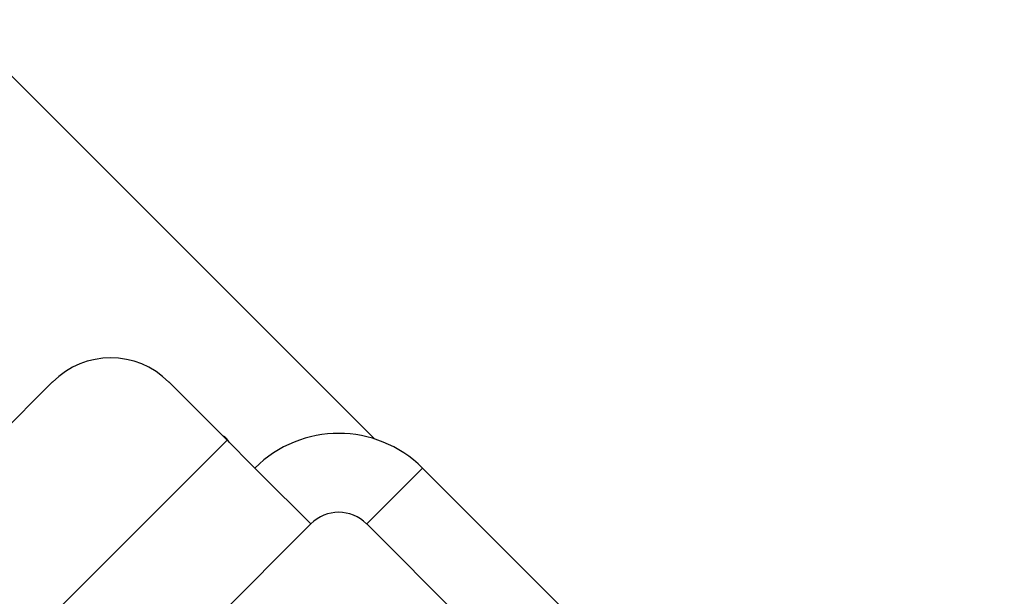
# Model space of a CAD drawing. Extents: x 11.9 to 94.6, y 6.8 to 64.8.
# Drawn here: x 17.2 to 18.7, y 61.1 to 62 of the extents above; entities that cross this region are included whole.
import ezdxf

# ---------------------------------------------------------------- set-up
doc = ezdxf.new("R2010")
doc.units = 0
doc.header["$MEASUREMENT"] = 0
doc.layers.add('TFR-TRI', color=7, linetype='Continuous')

msp = doc.modelspace()

# ---------------------------------------------------------------- linework, layer by layer
at = {"layer": 'TFR-TRI', "color": 2, "linetype": 'Continuous'}
msp.add_line((17.7782, 61.3796), (17.1409, 62.0169), dxfattribs=at)
at = {"layer": 'TFR-TRI', "color": 7, "linetype": 'Continuous'}
for p, q in [((17.2889, 61.4662), (16.7951, 60.9725)), ((17.554, 61.3778), (17.4656, 61.4662)), ((17.554, 61.3778), (16.7585, 60.5823)), ((17.5934, 61.3385), (17.554, 61.3778)), ((17.6288, 61.303), (17.5934, 61.3385)), ((17.7662, 61.2505), (17.851, 61.3354)), ((17.851, 61.3354), (18.7349, 60.4515)), ((17.657, 61.2748), (17.6288, 61.303)), ((17.6751, 61.2567), (17.657, 61.2748)), ((17.6813, 61.2505), (16.8858, 60.455)), ((17.6813, 61.2505), (17.6751, 61.2567)), ((17.7662, 61.2505), (18.65, 60.3666))]:
    msp.add_line(p, q, dxfattribs=at)
for centre, radius in [((17.3773, 61.3778), 0.125), ((17.7237, 61.2081), 0.18), ((17.7237, 61.2081), 0.06)]:
    msp.add_arc(centre, radius, 45, 135, dxfattribs=at)
at = {"layer": 'TFR-TRI', "color": 2, "linetype": 'Continuous'}
msp.add_arc((17.5389, 61.3663), 0.02, 25.2862, 64.7119, dxfattribs=at)

doc.saveas('drawing.dxf')
